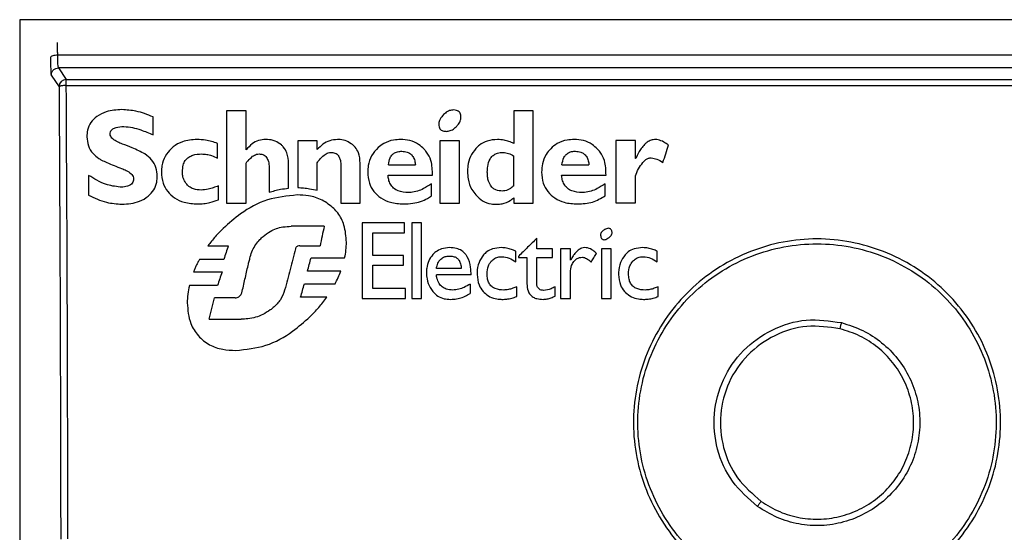
# Model space of a CAD drawing. Units: millimetres. Extents: x 26911 to 27661, y 2757 to 7305.
# Drawn here: x 27438 to 27465, y 4037 to 4052 of the extents above; entities that cross this region are included whole.
import ezdxf

# ---------------------------------------------------------------- set-up
doc = ezdxf.new("R2010")
doc.units = ezdxf.units.MM
doc.layers.get('0').update_dxf_attribs({"lineweight": 5})

msp = doc.modelspace()

# ---------------------------------------------------------------- linework, layer by layer
at = {"color": 7, "linetype": 'Continuous', "lineweight": 25}
for p, q in [((27437.563, 4051.589), (27437.563, 4015.089)), ((27509.063, 4051.589), (27437.563, 4051.589)), ((27508.014, 4050.608), (27438.612, 4050.608)), ((27507.992, 4050.259), (27438.634, 4050.259)), ((27438.634, 4050.259), (27438.849, 4049.936)), ((27438.434, 4050.059), (27438.649, 4049.737)), ((27438.849, 4049.936), (27507.777, 4049.936)), ((27438.849, 4049.77), (27438.849, 4049.936)), ((27438.849, 4049.77), (27507.777, 4049.77)), ((27441.245, 4048.413), (27441.245, 4048.905)), ((27443.272, 4049.071), (27443.272, 4046.525)), ((27443.81, 4049.071), (27443.272, 4049.071)), ((27443.81, 4047.995), (27443.81, 4049.071)), ((27451.2, 4049.071), (27451.2, 4048.172)), ((27451.738, 4049.071), (27451.2, 4049.071)), ((27451.738, 4046.525), (27451.738, 4049.071)), ((27443.024, 4047.764), (27443.024, 4048.172)), ((27445.241, 4048.247), (27445.241, 4046.957)), ((27445.779, 4048.247), (27445.241, 4048.247)), ((27445.779, 4048.006), (27445.779, 4048.247)), ((27449.164, 4048.247), (27449.164, 4046.525)), ((27449.702, 4048.247), (27449.164, 4048.247)), ((27449.702, 4046.525), (27449.702, 4048.247)), ((27454.022, 4048.255), (27454.022, 4046.533)), ((27454.56, 4048.255), (27454.022, 4048.255)), ((27454.56, 4047.756), (27454.56, 4048.255)), ((27451.2, 4046.999), (27451.2, 4047.823)), ((27443.81, 4046.525), (27443.81, 4047.623)), ((27444.985, 4046.932), (27444.985, 4047.623)), ((27445.779, 4046.883), (27445.779, 4047.639)), ((27446.425, 4047.581), (27446.425, 4046.525)), ((27446.963, 4046.525), (27446.963, 4047.623)), ((27447.741, 4047.581), (27448.486, 4047.581)), ((27452.532, 4047.581), (27453.277, 4047.581)), ((27454.568, 4047.756), (27454.56, 4047.756)), ((27439.465, 4047.29), (27439.465, 4046.741)), ((27444.447, 4047.507), (27444.447, 4046.824)), ((27447.733, 4047.299), (27448.957, 4047.299)), ((27452.524, 4047.299), (27453.749, 4047.299)), ((27454.56, 4046.533), (27454.56, 4047.273)), ((27443.048, 4046.617), (27443.048, 4046.999)), ((27448.932, 4046.724), (27448.932, 4047.057)), ((27453.724, 4046.724), (27453.724, 4047.057)), ((27443.272, 4046.525), (27443.81, 4046.525)), ((27446.425, 4046.525), (27446.963, 4046.525)), ((27449.164, 4046.525), (27449.702, 4046.525)), ((27451.2, 4046.666), (27451.2, 4046.525)), ((27451.2, 4046.525), (27451.738, 4046.525)), ((27454.022, 4046.533), (27454.56, 4046.533)), ((27447.013, 4045.976), (27447.013, 4043.891)), ((27448.188, 4045.976), (27447.013, 4045.976)), ((27448.188, 4045.702), (27448.188, 4045.976)), ((27448.386, 4045.976), (27448.386, 4043.891)), ((27448.651, 4045.976), (27448.386, 4045.976)), ((27448.651, 4043.891), (27448.651, 4045.976)), ((27445.97, 4045.885), (27445.059, 4045.885)), ((27447.31, 4045.702), (27448.188, 4045.702)), ((27447.31, 4045.079), (27447.31, 4045.702)), ((27451.837, 4045.262), (27451.837, 4045.552)), ((27442.759, 4045.345), (27443.322, 4045.345)), ((27445.3, 4045.345), (27445.854, 4045.345)), ((27448.155, 4045.079), (27447.31, 4045.079)), ((27448.155, 4044.813), (27448.155, 4045.079)), ((27451.258, 4044.904), (27451.258, 4045.195)), ((27452.268, 4045.262), (27451.837, 4045.262)), ((27452.268, 4045.02), (27452.268, 4045.262)), ((27452.491, 4045.262), (27452.491, 4043.891)), ((27452.764, 4045.262), (27452.491, 4045.262)), ((27452.764, 4044.946), (27452.764, 4045.262)), ((27453.625, 4045.262), (27453.625, 4043.891)), ((27453.889, 4045.262), (27453.625, 4045.262)), ((27453.889, 4043.891), (27453.889, 4045.262)), ((27455.164, 4044.904), (27455.164, 4045.195)), ((27443.197, 4044.971), (27442.527, 4044.971)), ((27445.606, 4045.012), (27446.533, 4045.012)), ((27447.31, 4044.813), (27448.155, 4044.813)), ((27447.31, 4044.165), (27447.31, 4044.813)), ((27451.332, 4045.054), (27451.332, 4045.02)), ((27451.332, 4045.02), (27451.564, 4045.02)), ((27451.564, 4045.02), (27451.564, 4044.298)), ((27451.837, 4045.02), (27452.268, 4045.02)), ((27451.837, 4044.323), (27451.837, 4045.02)), ((27442.362, 4044.622), (27443.148, 4044.622)), ((27446.425, 4044.647), (27445.507, 4044.647)), ((27449.752, 4044.722), (27449.065, 4044.722)), ((27450.025, 4044.539), (27449.065, 4044.539)), ((27452.764, 4043.891), (27452.764, 4044.605)), ((27445.424, 4044.298), (27446.268, 4044.298)), ((27450, 4044.29), (27450, 4044.032)), ((27443.024, 4044.248), (27442.246, 4044.248)), ((27448.213, 4044.165), (27447.31, 4044.165)), ((27448.213, 4043.891), (27448.213, 4044.165)), ((27451.283, 4043.949), (27451.283, 4044.215)), ((27452.342, 4043.958), (27452.342, 4044.215)), ((27455.189, 4043.949), (27455.189, 4044.215)), ((27443.512, 4043.908), (27442.941, 4043.908)), ((27446.044, 4043.924), (27445.316, 4043.924)), ((27447.013, 4043.891), (27448.213, 4043.891)), ((27448.386, 4043.891), (27448.651, 4043.891)), ((27452.491, 4043.891), (27452.764, 4043.891)), ((27453.625, 4043.891), (27453.889, 4043.891)), ((27442.792, 4043.318), (27443.677, 4043.318))]:
    msp.add_line(p, q, dxfattribs=at)
msp.add_arc((27438.849, 4049.736), 0.2, 90.1007, 179.8557, dxfattribs=at)
for points, knots in [([(27438.612, 4050.608), (27438.611, 4050.645), (27438.611, 4050.727), (27438.609, 4050.836), (27438.606, 4050.929), (27438.603, 4050.947), (27438.602, 4050.956)], [0, 0, 0, 0, 0.199967, 0.433354, 0.700068, 1, 1, 1, 1]), ([(27438.612, 4050.608), (27438.587, 4050.607), (27438.536, 4050.604), (27438.47, 4050.59), (27438.423, 4050.57), (27438.415, 4050.555), (27438.412, 4050.547)], [0, 0, 0, 0, 0.239342, 0.498345, 0.758271, 1, 1, 1, 1]), ([(27438.412, 4050.547), (27438.413, 4050.482), (27438.415, 4050.35), (27438.42, 4050.197), (27438.426, 4050.089), (27438.431, 4050.069), (27438.434, 4050.059)], [0, 0, 0, 0, 0.2499958, 0.499995, 0.7499956, 1, 1, 1, 1]), ([(27438.634, 4050.259), (27438.631, 4050.268), (27438.626, 4050.283), (27438.619, 4050.363), (27438.614, 4050.469), (27438.613, 4050.562), (27438.612, 4050.608)], [0, 0, 0, 0, 0.28391, 0.500037, 0.758796, 1, 1, 1, 1]), ([(27438.849, 4049.77), (27438.823, 4049.77), (27438.772, 4049.769), (27438.707, 4049.76), (27438.66, 4049.75), (27438.653, 4049.741), (27438.649, 4049.737)], [0, 0, 0, 0, 0.249545, 0.500646, 0.749185, 1, 1, 1, 1]), ([(27438.649, 4049.737), (27438.66, 4047.666), (27438.682, 4043.525), (27438.691, 4039.34), (27438.695, 4037.248)], [0, 0, 0, 0, 0.500001, 1, 1, 1, 1]), ([(27438.894, 4037.256), (27438.89, 4039.353), (27438.882, 4043.546), (27438.86, 4047.696), (27438.849, 4049.77)], [0, 0, 0, 0, 0.5000002, 1, 1, 1, 1]), ([(27440.384, 4049.105), (27440.237, 4049.096), (27439.994, 4049.082), (27439.703, 4048.937), (27439.518, 4048.762), (27439.424, 4048.558), (27439.418, 4048.418), (27439.416, 4048.356)], [0, 0, 0, 0, 0.3149528, 0.5233363, 0.6928519, 0.8636149, 1, 1, 1, 1]), ([(27441.245, 4048.905), (27441.168, 4048.936), (27441.014, 4048.998), (27440.728, 4049.08), (27440.515, 4049.095), (27440.384, 4049.105)], [0, 0, 0, 0, 0.2794899, 0.5591361, 1, 1, 1, 1]), ([(27449.264, 4048.967), (27449.228, 4048.929), (27449.171, 4048.866), (27449.134, 4048.77), (27449.132, 4048.721), (27449.131, 4048.705)], [0, 0, 0, 0, 0.513077, 0.839517, 1, 1, 1, 1]), ([(27449.537, 4049.096), (27449.5, 4049.092), (27449.419, 4049.083), (27449.328, 4049.027), (27449.28, 4048.982), (27449.264, 4048.967)], [0, 0, 0, 0, 0.3562989, 0.7820169, 1, 1, 1, 1]), ([(27449.742, 4048.868), (27449.743, 4048.905), (27449.744, 4048.961), (27449.712, 4049.028), (27449.673, 4049.065), (27449.613, 4049.092), (27449.567, 4049.095), (27449.537, 4049.096)], [0, 0, 0, 0, 0.312769, 0.462664, 0.613375, 0.752648, 1, 1, 1, 1]), ([(27440.061, 4048.43), (27440.062, 4048.45), (27440.065, 4048.489), (27440.094, 4048.54), (27440.146, 4048.585), (27440.261, 4048.633), (27440.367, 4048.636), (27440.442, 4048.638)], [0, 0, 0, 0, 0.122171, 0.245096, 0.352615, 0.544422, 1, 1, 1, 1]), ([(27440.442, 4048.638), (27440.521, 4048.631), (27440.678, 4048.618), (27440.947, 4048.536), (27441.132, 4048.46), (27441.245, 4048.413)], [0, 0, 0, 0, 0.2824277, 0.5638612, 1, 1, 1, 1]), ([(27449.131, 4048.705), (27449.132, 4048.679), (27449.134, 4048.635), (27449.16, 4048.577), (27449.198, 4048.538), (27449.259, 4048.509), (27449.307, 4048.507), (27449.338, 4048.505)], [0, 0, 0, 0, 0.23324, 0.400318, 0.568462, 0.720187, 1, 1, 1, 1]), ([(27449.338, 4048.505), (27449.375, 4048.509), (27449.456, 4048.518), (27449.547, 4048.574), (27449.595, 4048.619), (27449.611, 4048.634)], [0, 0, 0, 0, 0.35665, 0.781697, 1, 1, 1, 1]), ([(27449.611, 4048.634), (27449.633, 4048.657), (27449.685, 4048.711), (27449.73, 4048.794), (27449.74, 4048.852), (27449.742, 4048.868)], [0, 0, 0, 0, 0.345454, 0.827501, 1, 1, 1, 1]), ([(27439.416, 4048.356), (27439.424, 4048.272), (27439.441, 4048.105), (27439.568, 4047.894), (27439.691, 4047.799), (27439.747, 4047.756)], [0, 0, 0, 0, 0.35106, 0.704198, 1, 1, 1, 1]), ([(27440.4, 4048.156), (27440.354, 4048.174), (27440.26, 4048.211), (27440.153, 4048.274), (27440.088, 4048.343), (27440.064, 4048.39), (27440.062, 4048.42), (27440.061, 4048.43)], [0, 0, 0, 0, 0.3207189, 0.6645111, 0.8000339, 0.9369798, 1, 1, 1, 1]), ([(27441.021, 4047.881), (27440.964, 4047.911), (27440.849, 4047.972), (27440.64, 4048.06), (27440.49, 4048.12), (27440.4, 4048.156)], [0, 0, 0, 0, 0.286606, 0.573153, 1, 1, 1, 1]), ([(27442.453, 4048.28), (27442.318, 4048.271), (27442.084, 4048.253), (27441.856, 4048.126), (27441.766, 4048.046), (27441.749, 4048.031)], [0, 0, 0, 0, 0.52407, 0.912482, 1, 1, 1, 1]), ([(27443.024, 4048.172), (27442.97, 4048.19), (27442.861, 4048.227), (27442.671, 4048.269), (27442.533, 4048.276), (27442.453, 4048.28)], [0, 0, 0, 0, 0.293689, 0.587516, 1, 1, 1, 1]), ([(27444.356, 4048.28), (27444.289, 4048.275), (27444.154, 4048.263), (27443.962, 4048.16), (27443.867, 4048.052), (27443.815, 4047.994)], [0, 0, 0, 0, 0.317108, 0.633425, 1, 1, 1, 1]), ([(27444.786, 4048.131), (27444.731, 4048.171), (27444.616, 4048.253), (27444.458, 4048.278), (27444.371, 4048.28), (27444.356, 4048.28)], [0, 0, 0, 0, 0.43678, 0.905793, 1, 1, 1, 1]), ([(27444.985, 4047.623), (27444.977, 4047.72), (27444.965, 4047.882), (27444.869, 4048.049), (27444.805, 4048.112), (27444.786, 4048.131)], [0, 0, 0, 0, 0.517114, 0.860734, 1, 1, 1, 1]), ([(27446.334, 4048.28), (27446.262, 4048.274), (27446.119, 4048.261), (27445.927, 4048.157), (27445.828, 4048.056), (27445.779, 4048.006)], [0, 0, 0, 0, 0.335275, 0.669378, 1, 1, 1, 1]), ([(27446.748, 4048.139), (27446.697, 4048.174), (27446.597, 4048.245), (27446.447, 4048.277), (27446.36, 4048.28), (27446.334, 4048.28)], [0, 0, 0, 0, 0.413473, 0.824993, 1, 1, 1, 1]), ([(27446.963, 4047.623), (27446.955, 4047.723), (27446.943, 4047.883), (27446.842, 4048.054), (27446.773, 4048.116), (27446.748, 4048.139)], [0, 0, 0, 0, 0.515601, 0.826621, 1, 1, 1, 1]), ([(27448.08, 4048.28), (27448.015, 4048.278), (27447.852, 4048.27), (27447.632, 4048.196), (27447.507, 4048.096), (27447.458, 4048.056)], [0, 0, 0, 0, 0.289786, 0.719542, 1, 1, 1, 1]), ([(27448.726, 4048.014), (27448.677, 4048.06), (27448.564, 4048.165), (27448.338, 4048.265), (27448.165, 4048.275), (27448.08, 4048.28)], [0, 0, 0, 0, 0.278955, 0.647355, 1, 1, 1, 1]), ([(27450.753, 4048.28), (27450.656, 4048.273), (27450.478, 4048.26), (27450.277, 4048.153), (27450.188, 4048.066), (27450.157, 4048.035)], [0, 0, 0, 0, 0.434236, 0.801092, 1, 1, 1, 1]), ([(27451.2, 4048.172), (27451.157, 4048.191), (27451.071, 4048.23), (27450.921, 4048.271), (27450.813, 4048.277), (27450.753, 4048.28)], [0, 0, 0, 0, 0.305565, 0.6113977, 1, 1, 1, 1]), ([(27452.872, 4048.28), (27452.805, 4048.277), (27452.643, 4048.27), (27452.409, 4048.191), (27452.28, 4048.077), (27452.222, 4048.027)], [0, 0, 0, 0, 0.280637, 0.67859, 1, 1, 1, 1]), ([(27453.517, 4048.014), (27453.469, 4048.06), (27453.356, 4048.165), (27453.13, 4048.265), (27452.957, 4048.275), (27452.872, 4048.28)], [0, 0, 0, 0, 0.278802, 0.647005, 1, 1, 1, 1]), ([(27454.812, 4048.141), (27454.781, 4048.106), (27454.718, 4048.037), (27454.638, 4047.906), (27454.593, 4047.81), (27454.568, 4047.756)], [0, 0, 0, 0, 0.305063, 0.609665, 1, 1, 1, 1]), ([(27455.114, 4048.28), (27455.074, 4048.277), (27454.993, 4048.269), (27454.89, 4048.214), (27454.837, 4048.164), (27454.812, 4048.141)], [0, 0, 0, 0, 0.352006, 0.702273, 1, 1, 1, 1]), ([(27455.47, 4048.131), (27455.428, 4048.158), (27455.34, 4048.216), (27455.218, 4048.272), (27455.138, 4048.278), (27455.114, 4048.28)], [0, 0, 0, 0, 0.384985, 0.816832, 1, 1, 1, 1]), ([(27455.321, 4047.648), (27455.346, 4047.728), (27455.396, 4047.889), (27455.445, 4048.05), (27455.47, 4048.131)], [0, 0, 0, 0, 0.499998, 1, 1, 1, 1]), ([(27441.36, 4047.265), (27441.353, 4047.346), (27441.339, 4047.51), (27441.213, 4047.729), (27441.085, 4047.83), (27441.021, 4047.881)], [0, 0, 0, 0, 0.333475, 0.668428, 1, 1, 1, 1]), ([(27441.749, 4048.031), (27441.687, 4047.963), (27441.561, 4047.826), (27441.485, 4047.589), (27441.479, 4047.44), (27441.476, 4047.382)], [0, 0, 0, 0, 0.379479, 0.759514, 1, 1, 1, 1]), ([(27442.055, 4047.39), (27442.059, 4047.453), (27442.064, 4047.56), (27442.128, 4047.702), (27442.223, 4047.796), (27442.378, 4047.87), (27442.503, 4047.877), (27442.585, 4047.881)], [0, 0, 0, 0, 0.228242, 0.390526, 0.553596, 0.705222, 1, 1, 1, 1]), ([(27442.585, 4047.881), (27442.632, 4047.879), (27442.726, 4047.874), (27442.875, 4047.836), (27442.971, 4047.79), (27443.024, 4047.764)], [0, 0, 0, 0, 0.307295, 0.614201, 1, 1, 1, 1]), ([(27443.81, 4047.623), (27443.828, 4047.648), (27443.88, 4047.72), (27443.947, 4047.778), (27443.992, 4047.816)], [0, 0, 0, 0, 0.343423, 1, 1, 1, 1]), ([(27443.992, 4047.816), (27444.028, 4047.839), (27444.084, 4047.874), (27444.15, 4047.879), (27444.174, 4047.881)], [0, 0, 0, 0, 0.632323, 1, 1, 1, 1]), ([(27444.174, 4047.881), (27444.209, 4047.878), (27444.268, 4047.874), (27444.339, 4047.836), (27444.367, 4047.802), (27444.379, 4047.787)], [0, 0, 0, 0, 0.44204, 0.750114, 1, 1, 1, 1]), ([(27445.779, 4047.639), (27445.797, 4047.666), (27445.851, 4047.744), (27445.921, 4047.809), (27445.968, 4047.852)], [0, 0, 0, 0, 0.337313, 1, 1, 1, 1]), ([(27445.968, 4047.852), (27446.003, 4047.876), (27446.06, 4047.914), (27446.127, 4047.92), (27446.152, 4047.923)], [0, 0, 0, 0, 0.633806, 1, 1, 1, 1]), ([(27446.152, 4047.923), (27446.19, 4047.92), (27446.252, 4047.915), (27446.321, 4047.878), (27446.346, 4047.849), (27446.357, 4047.837)], [0, 0, 0, 0, 0.500839, 0.791506, 1, 1, 1, 1]), ([(27446.357, 4047.837), (27446.375, 4047.806), (27446.421, 4047.728), (27446.424, 4047.637), (27446.425, 4047.581)], [0, 0, 0, 0, 0.393294, 1, 1, 1, 1]), ([(27447.458, 4048.056), (27447.392, 4047.985), (27447.26, 4047.843), (27447.179, 4047.596), (27447.172, 4047.441), (27447.17, 4047.382)], [0, 0, 0, 0, 0.381189, 0.76318, 1, 1, 1, 1]), ([(27447.741, 4047.581), (27447.751, 4047.649), (27447.766, 4047.752), (27447.847, 4047.867), (27447.939, 4047.931), (27448.034, 4047.954), (27448.094, 4047.955), (27448.113, 4047.956)], [0, 0, 0, 0, 0.34441, 0.52075, 0.697899, 0.90104, 1, 1, 1, 1]), ([(27448.113, 4047.956), (27448.163, 4047.953), (27448.247, 4047.948), (27448.352, 4047.891), (27448.427, 4047.808), (27448.471, 4047.7), (27448.481, 4047.619), (27448.486, 4047.581)], [0, 0, 0, 0, 0.249682, 0.417892, 0.586107, 0.80676, 1, 1, 1, 1]), ([(27448.957, 4047.299), (27448.955, 4047.434), (27448.951, 4047.659), (27448.832, 4047.896), (27448.749, 4047.988), (27448.726, 4048.014)], [0, 0, 0, 0, 0.520293, 0.864817, 1, 1, 1, 1]), ([(27450.157, 4048.035), (27450.102, 4047.963), (27449.99, 4047.819), (27449.932, 4047.586), (27449.927, 4047.443), (27449.926, 4047.39)], [0, 0, 0, 0, 0.385664, 0.76982, 1, 1, 1, 1]), ([(27450.579, 4047.787), (27450.604, 4047.813), (27450.652, 4047.865), (27450.766, 4047.915), (27450.852, 4047.92), (27450.902, 4047.923)], [0, 0, 0, 0, 0.292029, 0.5830447, 1, 1, 1, 1]), ([(27450.902, 4047.923), (27450.955, 4047.918), (27451.062, 4047.908), (27451.154, 4047.852), (27451.2, 4047.823)], [0, 0, 0, 0, 0.4928044, 1, 1, 1, 1]), ([(27452.222, 4048.027), (27452.177, 4047.975), (27452.07, 4047.853), (27451.983, 4047.625), (27451.974, 4047.457), (27451.97, 4047.382)], [0, 0, 0, 0, 0.287086, 0.683113, 1, 1, 1, 1]), ([(27452.532, 4047.581), (27452.544, 4047.651), (27452.562, 4047.757), (27452.648, 4047.873), (27452.743, 4047.935), (27452.834, 4047.954), (27452.89, 4047.955), (27452.905, 4047.956)], [0, 0, 0, 0, 0.357893, 0.537307, 0.717591, 0.923998, 1, 1, 1, 1]), ([(27452.905, 4047.956), (27452.955, 4047.953), (27453.039, 4047.948), (27453.144, 4047.891), (27453.218, 4047.808), (27453.263, 4047.7), (27453.273, 4047.619), (27453.277, 4047.581)], [0, 0, 0, 0, 0.249518, 0.417682, 0.58586, 0.805921, 1, 1, 1, 1]), ([(27453.749, 4047.299), (27453.746, 4047.434), (27453.742, 4047.659), (27453.623, 4047.896), (27453.54, 4047.988), (27453.517, 4048.014)], [0, 0, 0, 0, 0.520734, 0.865279, 1, 1, 1, 1]), ([(27439.747, 4047.756), (27439.771, 4047.741), (27439.842, 4047.7), (27439.917, 4047.667), (27439.966, 4047.646)], [0, 0, 0, 0, 0.351242, 1, 1, 1, 1]), ([(27439.966, 4047.646), (27440.034, 4047.617), (27440.169, 4047.56), (27440.307, 4047.508), (27440.376, 4047.481)], [0, 0, 0, 0, 0.49984, 1, 1, 1, 1]), ([(27444.379, 4047.787), (27444.398, 4047.75), (27444.444, 4047.662), (27444.446, 4047.563), (27444.447, 4047.507)], [0, 0, 0, 0, 0.426326, 1, 1, 1, 1]), ([(27450.472, 4047.382), (27450.474, 4047.434), (27450.477, 4047.556), (27450.516, 4047.698), (27450.568, 4047.772), (27450.579, 4047.787)], [0, 0, 0, 0, 0.366008, 0.86612, 1, 1, 1, 1]), ([(27454.56, 4047.273), (27454.586, 4047.339), (27454.638, 4047.473), (27454.722, 4047.589), (27454.765, 4047.648)], [0, 0, 0, 0, 0.493962, 1, 1, 1, 1]), ([(27454.765, 4047.648), (27454.801, 4047.684), (27454.857, 4047.74), (27454.946, 4047.771), (27454.986, 4047.772), (27454.999, 4047.773)], [0, 0, 0, 0, 0.560675, 0.862719, 1, 1, 1, 1]), ([(27454.999, 4047.773), (27455.05, 4047.764), (27455.165, 4047.745), (27455.265, 4047.683), (27455.321, 4047.648)], [0, 0, 0, 0, 0.439914, 1, 1, 1, 1]), ([(27440.334, 4046.966), (27440.198, 4046.984), (27439.975, 4047.014), (27439.691, 4047.151), (27439.541, 4047.243), (27439.465, 4047.29)], [0, 0, 0, 0, 0.434424, 0.715202, 1, 1, 1, 1]), ([(27440.376, 4047.481), (27440.419, 4047.464), (27440.512, 4047.426), (27440.618, 4047.361), (27440.682, 4047.289), (27440.705, 4047.239), (27440.706, 4047.208), (27440.707, 4047.199)], [0, 0, 0, 0, 0.308656, 0.652657, 0.795926, 0.940599, 1, 1, 1, 1]), ([(27440.384, 4046.492), (27440.55, 4046.504), (27440.812, 4046.524), (27441.106, 4046.698), (27441.275, 4046.882), (27441.352, 4047.081), (27441.358, 4047.211), (27441.36, 4047.265)], [0, 0, 0, 0, 0.351396, 0.553806, 0.718002, 0.882953, 1, 1, 1, 1]), ([(27441.476, 4047.382), (27441.483, 4047.278), (27441.497, 4047.087), (27441.637, 4046.839), (27441.839, 4046.654), (27442.123, 4046.52), (27442.345, 4046.507), (27442.469, 4046.5)], [0, 0, 0, 0, 0.208604, 0.383748, 0.558414, 0.752603, 1, 1, 1, 1]), ([(27442.196, 4047.02), (27442.164, 4047.058), (27442.1, 4047.133), (27442.06, 4047.267), (27442.057, 4047.353), (27442.055, 4047.39)], [0, 0, 0, 0, 0.362869, 0.72459, 1, 1, 1, 1]), ([(27447.17, 4047.382), (27447.177, 4047.278), (27447.191, 4047.087), (27447.33, 4046.839), (27447.532, 4046.655), (27447.816, 4046.52), (27448.038, 4046.507), (27448.163, 4046.5)], [0, 0, 0, 0, 0.208706, 0.383522, 0.557867, 0.75182, 1, 1, 1, 1]), ([(27448.295, 4046.816), (27448.196, 4046.822), (27448.049, 4046.83), (27447.88, 4046.93), (27447.791, 4047.041), (27447.744, 4047.169), (27447.736, 4047.256), (27447.733, 4047.299)], [0, 0, 0, 0, 0.3477682, 0.516391, 0.6856433, 0.8467429, 1, 1, 1, 1]), ([(27449.926, 4047.39), (27449.929, 4047.324), (27449.936, 4047.154), (27450.013, 4046.928), (27450.116, 4046.798), (27450.153, 4046.75)], [0, 0, 0, 0, 0.28669, 0.737755, 1, 1, 1, 1]), ([(27450.575, 4046.989), (27450.549, 4047.033), (27450.5, 4047.115), (27450.476, 4047.252), (27450.473, 4047.338), (27450.472, 4047.382)], [0, 0, 0, 0, 0.374768, 0.683316, 1, 1, 1, 1]), ([(27451.97, 4047.382), (27451.977, 4047.277), (27451.991, 4047.084), (27452.131, 4046.834), (27452.333, 4046.65), (27452.617, 4046.519), (27452.838, 4046.507), (27452.963, 4046.5)], [0, 0, 0, 0, 0.210691, 0.386506, 0.561916, 0.752308, 1, 1, 1, 1]), ([(27453.087, 4046.816), (27452.991, 4046.822), (27452.846, 4046.83), (27452.677, 4046.929), (27452.586, 4047.041), (27452.537, 4047.17), (27452.528, 4047.257), (27452.524, 4047.299)], [0, 0, 0, 0, 0.3381127, 0.5104879, 0.6834663, 0.8485704, 1, 1, 1, 1]), ([(27440.707, 4047.199), (27440.705, 4047.174), (27440.702, 4047.129), (27440.671, 4047.071), (27440.618, 4047.022), (27440.515, 4046.977), (27440.414, 4046.966), (27440.344, 4046.966), (27440.334, 4046.966)], [0, 0, 0, 0, 0.149655, 0.271086, 0.39235, 0.581342, 0.938366, 1, 1, 1, 1]), ([(27442.569, 4046.883), (27442.498, 4046.888), (27442.38, 4046.897), (27442.257, 4046.963), (27442.209, 4047.008), (27442.196, 4047.02)], [0, 0, 0, 0, 0.514514, 0.867798, 1, 1, 1, 1]), ([(27443.048, 4046.999), (27443.001, 4046.982), (27442.908, 4046.949), (27442.749, 4046.901), (27442.634, 4046.889), (27442.569, 4046.883)], [0, 0, 0, 0, 0.301871, 0.603777, 1, 1, 1, 1]), ([(27448.932, 4047.057), (27448.861, 4047.01), (27448.689, 4046.897), (27448.463, 4046.82), (27448.319, 4046.817), (27448.295, 4046.816)], [0, 0, 0, 0, 0.3733133, 0.898477, 1, 1, 1, 1]), ([(27450.886, 4046.858), (27450.826, 4046.862), (27450.731, 4046.868), (27450.628, 4046.928), (27450.59, 4046.972), (27450.575, 4046.989)], [0, 0, 0, 0, 0.507979, 0.805076, 1, 1, 1, 1]), ([(27451.2, 4046.999), (27451.171, 4046.975), (27451.1, 4046.916), (27450.99, 4046.864), (27450.91, 4046.859), (27450.886, 4046.858)], [0, 0, 0, 0, 0.318692, 0.789099, 1, 1, 1, 1]), ([(27453.724, 4047.057), (27453.653, 4047.01), (27453.48, 4046.897), (27453.255, 4046.821), (27453.11, 4046.817), (27453.087, 4046.816)], [0, 0, 0, 0, 0.372413, 0.897722, 1, 1, 1, 1]), ([(27439.465, 4046.741), (27439.545, 4046.703), (27439.705, 4046.625), (27440.01, 4046.522), (27440.241, 4046.503), (27440.384, 4046.492)], [0, 0, 0, 0, 0.278001, 0.556265, 1, 1, 1, 1]), ([(27445.225, 4046.749), (27444.945, 4046.721), (27444.387, 4046.665), (27443.699, 4046.287), (27443.337, 4045.965), (27443.181, 4045.827)], [0, 0, 0, 0, 0.364259, 0.726573, 1, 1, 1, 1]), ([(27444.447, 4046.824), (27444.499, 4046.839), (27444.604, 4046.869), (27444.782, 4046.914), (27444.911, 4046.926), (27444.985, 4046.932)], [0, 0, 0, 0, 0.296288, 0.592586, 1, 1, 1, 1]), ([(27446.235, 4046.375), (27446.132, 4046.46), (27445.928, 4046.628), (27445.565, 4046.734), (27445.329, 4046.745), (27445.225, 4046.749)], [0, 0, 0, 0, 0.358781, 0.715973, 1, 1, 1, 1]), ([(27445.241, 4046.957), (27445.295, 4046.952), (27445.402, 4046.942), (27445.582, 4046.921), (27445.707, 4046.897), (27445.779, 4046.883)], [0, 0, 0, 0, 0.296017, 0.592034, 1, 1, 1, 1]), ([(27448.163, 4046.5), (27448.248, 4046.503), (27448.475, 4046.512), (27448.743, 4046.596), (27448.897, 4046.7), (27448.932, 4046.724)], [0, 0, 0, 0, 0.314297, 0.839354, 1, 1, 1, 1]), ([(27450.153, 4046.75), (27450.213, 4046.691), (27450.332, 4046.573), (27450.545, 4046.5), (27450.678, 4046.494), (27450.728, 4046.492)], [0, 0, 0, 0, 0.383256, 0.768933, 1, 1, 1, 1]), ([(27452.963, 4046.5), (27453.103, 4046.507), (27453.376, 4046.521), (27453.611, 4046.658), (27453.724, 4046.724)], [0, 0, 0, 0, 0.516937, 1, 1, 1, 1]), ([(27442.469, 4046.5), (27442.527, 4046.502), (27442.643, 4046.507), (27442.838, 4046.546), (27442.971, 4046.59), (27443.048, 4046.617)], [0, 0, 0, 0, 0.293654, 0.587024, 1, 1, 1, 1]), ([(27450.728, 4046.492), (27450.78, 4046.495), (27450.912, 4046.503), (27451.075, 4046.569), (27451.169, 4046.642), (27451.2, 4046.666)], [0, 0, 0, 0, 0.30386, 0.767703, 1, 1, 1, 1]), ([(27446.582, 4045.444), (27446.571, 4045.603), (27446.551, 4045.889), (27446.394, 4046.202), (27446.271, 4046.335), (27446.235, 4046.375)], [0, 0, 0, 0, 0.466604, 0.839623, 1, 1, 1, 1]), ([(27443.181, 4045.827), (27443.106, 4045.751), (27442.955, 4045.599), (27442.824, 4045.43), (27442.759, 4045.345)], [0, 0, 0, 0, 0.498329, 1, 1, 1, 1]), ([(27444.283, 4045.604), (27444.346, 4045.653), (27444.508, 4045.777), (27444.782, 4045.872), (27444.983, 4045.881), (27445.059, 4045.885)], [0, 0, 0, 0, 0.283415, 0.727577, 1, 1, 1, 1]), ([(27445.97, 4045.885), (27445.95, 4045.795), (27445.912, 4045.615), (27445.873, 4045.435), (27445.854, 4045.345)], [0, 0, 0, 0, 0.499998, 1, 1, 1, 1]), ([(27453.707, 4045.793), (27453.679, 4045.774), (27453.637, 4045.746), (27453.604, 4045.687), (27453.595, 4045.636), (27453.604, 4045.603), (27453.608, 4045.586)], [0, 0, 0, 0, 0.394813, 0.592577, 0.791288, 1, 1, 1, 1]), ([(27453.906, 4045.76), (27453.9, 4045.774), (27453.889, 4045.797), (27453.86, 4045.819), (27453.829, 4045.829), (27453.784, 4045.827), (27453.742, 4045.812), (27453.715, 4045.798), (27453.707, 4045.793)], [0, 0, 0, 0, 0.1962731, 0.3198376, 0.443528, 0.6072931, 0.8863319, 1, 1, 1, 1]), ([(27453.799, 4045.552), (27453.825, 4045.569), (27453.865, 4045.594), (27453.904, 4045.647), (27453.918, 4045.696), (27453.914, 4045.735), (27453.908, 4045.755), (27453.906, 4045.76)], [0, 0, 0, 0, 0.353793, 0.553469, 0.754763, 0.932776, 1, 1, 1, 1]), ([(27443.926, 4045.037), (27443.945, 4045.1), (27444, 4045.277), (27444.134, 4045.467), (27444.252, 4045.576), (27444.283, 4045.604)], [0, 0, 0, 0, 0.2893926, 0.8185277, 1, 1, 1, 1]), ([(27446.533, 4045.012), (27446.547, 4045.083), (27446.575, 4045.226), (27446.58, 4045.371), (27446.582, 4045.444)], [0, 0, 0, 0, 0.497237, 1, 1, 1, 1]), ([(27451.837, 4045.552), (27451.753, 4045.469), (27451.585, 4045.303), (27451.417, 4045.137), (27451.332, 4045.054)], [0, 0, 0, 0, 0.499999, 1, 1, 1, 1]), ([(27453.608, 4045.586), (27453.614, 4045.573), (27453.623, 4045.551), (27453.647, 4045.527), (27453.673, 4045.515), (27453.706, 4045.512), (27453.75, 4045.523), (27453.781, 4045.541), (27453.799, 4045.552)], [0, 0, 0, 0, 0.1781747, 0.3033198, 0.4293799, 0.5435496, 0.7275582, 1, 1, 1, 1]), ([(27460.433, 4035.462), (27461.04, 4035.638), (27462.253, 4035.991), (27463.679, 4037.303), (27464.549, 4039.002), (27464.738, 4040.91), (27464.224, 4042.75), (27463.079, 4044.28), (27461.456, 4045.29), (27459.574, 4045.659), (27457.691, 4045.291), (27456.067, 4044.282), (27454.922, 4042.752), (27454.408, 4040.912), (27454.596, 4039.004), (27455.465, 4037.304), (27456.892, 4035.991), (27458.105, 4035.638), (27458.712, 4035.462)], [0, 0, 0, 0, 0.0624799, 0.1249643, 0.1874724, 0.2500046, 0.3125233, 0.3750148, 0.4375025, 0.4999665, 0.5624299, 0.6249164, 0.6874054, 0.7499193, 0.8124643, 0.8750036, 0.9375079, 1, 1, 1, 1]), ([(27458.734, 4035.587), (27458.142, 4035.757), (27456.957, 4036.097), (27455.563, 4037.377), (27454.714, 4039.036), (27454.53, 4040.897), (27455.032, 4042.693), (27456.15, 4044.185), (27457.735, 4045.17), (27459.574, 4045.514), (27461.412, 4045.169), (27462.997, 4044.183), (27464.115, 4042.691), (27464.615, 4040.895), (27464.43, 4039.034), (27463.582, 4037.377), (27462.188, 4036.097), (27461.004, 4035.757), (27460.411, 4035.587)], [0, 0, 0, 0, 0.062489, 0.124993, 0.187533, 0.25008, 0.312596, 0.375086, 0.437572, 0.500033, 0.562495, 0.624983, 0.687475, 0.749996, 0.81253, 0.875039, 0.937524, 1, 1, 1, 1]), ([(27443.322, 4045.345), (27443.301, 4045.282), (27443.259, 4045.158), (27443.218, 4045.033), (27443.197, 4044.971)], [0, 0, 0, 0, 0.499999, 1, 1, 1, 1]), ([(27445.175, 4045.262), (27445.127, 4045.072), (27445.03, 4044.692), (27444.928, 4044.313), (27444.877, 4044.124)], [0, 0, 0, 0, 0.4999742, 1, 1, 1, 1]), ([(27445.3, 4045.345), (27445.277, 4045.343), (27445.244, 4045.341), (27445.206, 4045.319), (27445.184, 4045.294), (27445.178, 4045.272), (27445.175, 4045.262)], [0, 0, 0, 0, 0.402055, 0.598431, 0.795451, 1, 1, 1, 1]), ([(27448.97, 4045.104), (27448.927, 4045.048), (27448.843, 4044.937), (27448.798, 4044.755), (27448.793, 4044.642), (27448.792, 4044.597)], [0, 0, 0, 0, 0.378773, 0.75573, 1, 1, 1, 1]), ([(27449.429, 4045.295), (27449.355, 4045.289), (27449.218, 4045.279), (27449.063, 4045.196), (27448.994, 4045.128), (27448.97, 4045.104)], [0, 0, 0, 0, 0.432556, 0.796643, 1, 1, 1, 1]), ([(27449.876, 4045.106), (27449.841, 4045.143), (27449.771, 4045.218), (27449.611, 4045.285), (27449.495, 4045.291), (27449.429, 4045.295)], [0, 0, 0, 0, 0.304778, 0.609392, 1, 1, 1, 1]), ([(27450.025, 4044.539), (27450.023, 4044.611), (27450.017, 4044.783), (27449.964, 4044.982), (27449.891, 4045.084), (27449.876, 4045.106)], [0, 0, 0, 0, 0.365298, 0.868992, 1, 1, 1, 1]), ([(27450.368, 4045.095), (27450.321, 4045.028), (27450.219, 4044.882), (27450.192, 4044.684), (27450.191, 4044.573), (27450.19, 4044.555)], [0, 0, 0, 0, 0.419636, 0.91067, 1, 1, 1, 1]), ([(27450.861, 4045.295), (27450.778, 4045.289), (27450.634, 4045.28), (27450.466, 4045.195), (27450.396, 4045.123), (27450.368, 4045.095)], [0, 0, 0, 0, 0.4485729, 0.7856092, 1, 1, 1, 1]), ([(27451.258, 4045.195), (27451.219, 4045.212), (27451.136, 4045.247), (27451.003, 4045.286), (27450.909, 4045.292), (27450.861, 4045.295)], [0, 0, 0, 0, 0.312446, 0.65182, 1, 1, 1, 1]), ([(27452.963, 4045.207), (27452.937, 4045.182), (27452.885, 4045.131), (27452.821, 4045.041), (27452.783, 4044.978), (27452.764, 4044.946)], [0, 0, 0, 0, 0.326275, 0.66163, 1, 1, 1, 1]), ([(27453.161, 4045.295), (27453.132, 4045.291), (27453.067, 4045.284), (27453.003, 4045.242), (27452.969, 4045.213), (27452.963, 4045.207)], [0, 0, 0, 0, 0.395323, 0.879942, 1, 1, 1, 1]), ([(27453.484, 4045.137), (27453.454, 4045.163), (27453.382, 4045.227), (27453.27, 4045.286), (27453.187, 4045.293), (27453.161, 4045.295)], [0, 0, 0, 0, 0.325035, 0.79028, 1, 1, 1, 1]), ([(27453.343, 4044.896), (27453.367, 4044.936), (27453.414, 4045.016), (27453.461, 4045.097), (27453.484, 4045.137)], [0, 0, 0, 0, 0.5, 1, 1, 1, 1]), ([(27454.274, 4045.095), (27454.227, 4045.028), (27454.125, 4044.882), (27454.098, 4044.684), (27454.097, 4044.573), (27454.096, 4044.555)], [0, 0, 0, 0, 0.419659, 0.910703, 1, 1, 1, 1]), ([(27454.767, 4045.295), (27454.684, 4045.289), (27454.54, 4045.28), (27454.372, 4045.195), (27454.302, 4045.123), (27454.274, 4045.095)], [0, 0, 0, 0, 0.448544, 0.785583, 1, 1, 1, 1]), ([(27455.164, 4045.195), (27455.125, 4045.212), (27455.042, 4045.247), (27454.909, 4045.286), (27454.815, 4045.292), (27454.767, 4045.295)], [0, 0, 0, 0, 0.312443, 0.651818, 1, 1, 1, 1]), ([(27442.527, 4044.971), (27442.512, 4044.943), (27442.48, 4044.887), (27442.45, 4044.83), (27442.435, 4044.802)], [0, 0, 0, 0, 0.49997, 1, 1, 1, 1]), ([(27443.695, 4044.044), (27443.724, 4044.171), (27443.781, 4044.424), (27443.839, 4044.678), (27443.868, 4044.805)], [0, 0, 0, 0, 0.4999962, 1, 1, 1, 1]), ([(27443.868, 4044.805), (27443.878, 4044.843), (27443.897, 4044.921), (27443.916, 4044.999), (27443.926, 4045.037)], [0, 0, 0, 0, 0.5, 1, 1, 1, 1]), ([(27445.507, 4044.647), (27445.523, 4044.708), (27445.556, 4044.829), (27445.589, 4044.951), (27445.606, 4045.012)], [0, 0, 0, 0, 0.499999, 1, 1, 1, 1]), ([(27449.065, 4044.722), (27449.076, 4044.771), (27449.095, 4044.858), (27449.166, 4044.965), (27449.256, 4045.032), (27449.351, 4045.059), (27449.412, 4045.061), (27449.437, 4045.062)], [0, 0, 0, 0, 0.273929, 0.475526, 0.678241, 0.861063, 1, 1, 1, 1]), ([(27449.437, 4045.062), (27449.479, 4045.059), (27449.549, 4045.055), (27449.637, 4045.009), (27449.7, 4044.94), (27449.741, 4044.841), (27449.748, 4044.763), (27449.752, 4044.722)], [0, 0, 0, 0, 0.235985, 0.395159, 0.5544, 0.760845, 1, 1, 1, 1]), ([(27450.463, 4044.572), (27450.468, 4044.647), (27450.476, 4044.773), (27450.549, 4044.875), (27450.579, 4044.917)], [0, 0, 0, 0, 0.5916445, 1, 1, 1, 1]), ([(27450.579, 4044.917), (27450.609, 4044.945), (27450.669, 4045.003), (27450.778, 4045.041), (27450.848, 4045.044), (27450.877, 4045.045)], [0, 0, 0, 0, 0.368715, 0.738497, 1, 1, 1, 1]), ([(27450.877, 4045.045), (27450.943, 4045.037), (27451.081, 4045.018), (27451.198, 4044.943), (27451.258, 4044.904)], [0, 0, 0, 0, 0.481263, 1, 1, 1, 1]), ([(27452.764, 4044.605), (27452.769, 4044.672), (27452.776, 4044.782), (27452.836, 4044.873), (27452.859, 4044.908)], [0, 0, 0, 0, 0.612664, 1, 1, 1, 1]), ([(27452.859, 4044.908), (27452.883, 4044.935), (27452.927, 4044.984), (27453.013, 4045.023), (27453.069, 4045.027), (27453.095, 4045.029)], [0, 0, 0, 0, 0.387874, 0.718106, 1, 1, 1, 1]), ([(27453.095, 4045.029), (27453.106, 4045.028), (27453.127, 4045.027), (27453.167, 4045.017), (27453.194, 4045.004), (27453.211, 4044.996)], [0, 0, 0, 0, 0.262865, 0.52543, 1, 1, 1, 1]), ([(27453.211, 4044.996), (27453.23, 4044.984), (27453.278, 4044.956), (27453.319, 4044.918), (27453.343, 4044.896)], [0, 0, 0, 0, 0.4007835, 1, 1, 1, 1]), ([(27454.369, 4044.572), (27454.374, 4044.647), (27454.382, 4044.773), (27454.455, 4044.875), (27454.485, 4044.917)], [0, 0, 0, 0, 0.5916653, 1, 1, 1, 1]), ([(27454.485, 4044.917), (27454.515, 4044.945), (27454.575, 4045.003), (27454.684, 4045.041), (27454.754, 4045.044), (27454.783, 4045.045)], [0, 0, 0, 0, 0.368714, 0.738495, 1, 1, 1, 1]), ([(27454.783, 4045.045), (27454.849, 4045.037), (27454.987, 4045.018), (27455.104, 4044.943), (27455.164, 4044.904)], [0, 0, 0, 0, 0.481318, 1, 1, 1, 1]), ([(27442.435, 4044.802), (27442.422, 4044.772), (27442.396, 4044.713), (27442.373, 4044.652), (27442.362, 4044.622)], [0, 0, 0, 0, 0.499463, 1, 1, 1, 1]), ([(27443.148, 4044.622), (27443.127, 4044.56), (27443.086, 4044.435), (27443.045, 4044.31), (27443.024, 4044.248)], [0, 0, 0, 0, 0.499999, 1, 1, 1, 1]), ([(27446.268, 4044.298), (27446.298, 4044.354), (27446.359, 4044.466), (27446.403, 4044.586), (27446.425, 4044.647)], [0, 0, 0, 0, 0.497674, 1, 1, 1, 1]), ([(27448.792, 4044.597), (27448.795, 4044.542), (27448.802, 4044.401), (27448.866, 4044.222), (27448.943, 4044.117), (27448.97, 4044.082)], [0, 0, 0, 0, 0.297633, 0.762636, 1, 1, 1, 1]), ([(27449.52, 4044.124), (27449.458, 4044.127), (27449.353, 4044.134), (27449.223, 4044.205), (27449.131, 4044.309), (27449.083, 4044.427), (27449.07, 4044.51), (27449.065, 4044.539)], [0, 0, 0, 0, 0.269856, 0.451507, 0.633213, 0.869445, 1, 1, 1, 1]), ([(27450.19, 4044.555), (27450.199, 4044.456), (27450.213, 4044.286), (27450.313, 4044.127), (27450.371, 4044.067), (27450.381, 4044.057)], [0, 0, 0, 0, 0.542803, 0.926182, 1, 1, 1, 1]), ([(27450.927, 4044.124), (27450.847, 4044.128), (27450.726, 4044.135), (27450.588, 4044.218), (27450.514, 4044.31), (27450.47, 4044.432), (27450.466, 4044.521), (27450.463, 4044.572)], [0, 0, 0, 0, 0.32076, 0.479302, 0.638248, 0.793054, 1, 1, 1, 1]), ([(27454.096, 4044.555), (27454.105, 4044.456), (27454.119, 4044.286), (27454.219, 4044.127), (27454.277, 4044.067), (27454.287, 4044.057)], [0, 0, 0, 0, 0.5427816, 0.9261605, 1, 1, 1, 1]), ([(27454.833, 4044.124), (27454.753, 4044.128), (27454.632, 4044.135), (27454.494, 4044.218), (27454.42, 4044.31), (27454.376, 4044.432), (27454.372, 4044.521), (27454.369, 4044.572)], [0, 0, 0, 0, 0.320759, 0.479302, 0.638248, 0.793054, 1, 1, 1, 1]), ([(27445.316, 4043.924), (27445.334, 4043.986), (27445.37, 4044.111), (27445.406, 4044.236), (27445.424, 4044.298)], [0, 0, 0, 0, 0.499999, 1, 1, 1, 1]), ([(27450, 4044.29), (27449.944, 4044.257), (27449.844, 4044.197), (27449.682, 4044.137), (27449.575, 4044.128), (27449.52, 4044.124)], [0, 0, 0, 0, 0.377402, 0.68237, 1, 1, 1, 1]), ([(27451.564, 4044.298), (27451.568, 4044.23), (27451.574, 4044.124), (27451.646, 4043.996), (27451.733, 4043.922), (27451.858, 4043.873), (27451.953, 4043.869), (27452.011, 4043.866)], [0, 0, 0, 0, 0.283593, 0.443448, 0.603842, 0.756559, 1, 1, 1, 1]), ([(27452.027, 4044.115), (27452.003, 4044.116), (27451.961, 4044.119), (27451.907, 4044.144), (27451.871, 4044.18), (27451.844, 4044.237), (27451.837, 4044.287), (27451.837, 4044.319), (27451.837, 4044.323)], [0, 0, 0, 0, 0.226777, 0.384254, 0.542296, 0.694468, 0.968047, 1, 1, 1, 1]), ([(27442.246, 4044.248), (27442.229, 4044.169), (27442.196, 4044.01), (27442.191, 4043.848), (27442.188, 4043.766)], [0, 0, 0, 0, 0.49698, 1, 1, 1, 1]), ([(27443.653, 4043.974), (27443.658, 4043.979), (27443.668, 4043.99), (27443.684, 4044.012), (27443.691, 4044.032), (27443.695, 4044.044)], [0, 0, 0, 0, 0.262273, 0.524677, 1, 1, 1, 1]), ([(27444.877, 4044.124), (27444.844, 4044.031), (27444.776, 4043.845), (27444.612, 4043.675), (27444.507, 4043.596), (27444.48, 4043.575)], [0, 0, 0, 0, 0.427419, 0.853077, 1, 1, 1, 1]), ([(27448.97, 4044.082), (27449.013, 4044.037), (27449.099, 4043.947), (27449.274, 4043.876), (27449.395, 4043.869), (27449.454, 4043.866)], [0, 0, 0, 0, 0.338024, 0.676653, 1, 1, 1, 1]), ([(27449.454, 4043.866), (27449.511, 4043.869), (27449.676, 4043.877), (27449.862, 4043.944), (27449.976, 4044.017), (27450, 4044.032)], [0, 0, 0, 0, 0.296861, 0.854206, 1, 1, 1, 1]), ([(27450.381, 4044.057), (27450.433, 4044.013), (27450.537, 4043.925), (27450.717, 4043.873), (27450.831, 4043.868), (27450.877, 4043.866)], [0, 0, 0, 0, 0.372132, 0.743792, 1, 1, 1, 1]), ([(27451.283, 4044.215), (27451.246, 4044.2), (27451.172, 4044.169), (27451.053, 4044.133), (27450.969, 4044.127), (27450.927, 4044.124)], [0, 0, 0, 0, 0.319612, 0.65587, 1, 1, 1, 1]), ([(27452.342, 4044.215), (27452.306, 4044.194), (27452.209, 4044.139), (27452.098, 4044.124), (27452.027, 4044.115)], [0, 0, 0, 0, 0.370936, 1, 1, 1, 1]), ([(27454.287, 4044.057), (27454.339, 4044.013), (27454.443, 4043.925), (27454.623, 4043.873), (27454.737, 4043.868), (27454.783, 4043.866)], [0, 0, 0, 0, 0.372132, 0.743793, 1, 1, 1, 1]), ([(27455.189, 4044.215), (27455.153, 4044.2), (27455.078, 4044.169), (27454.959, 4044.133), (27454.875, 4044.127), (27454.833, 4044.124)], [0, 0, 0, 0, 0.319591, 0.655859, 1, 1, 1, 1]), ([(27442.188, 4043.766), (27442.203, 4043.572), (27442.229, 4043.244), (27442.48, 4042.848), (27442.79, 4042.597), (27443.158, 4042.471), (27443.407, 4042.46), (27443.528, 4042.455)], [0, 0, 0, 0, 0.273647, 0.460545, 0.647477, 0.828795, 1, 1, 1, 1]), ([(27442.792, 4043.318), (27442.817, 4043.416), (27442.867, 4043.613), (27442.916, 4043.809), (27442.941, 4043.908)], [0, 0, 0, 0, 0.499998, 1, 1, 1, 1]), ([(27443.512, 4043.908), (27443.53, 4043.909), (27443.566, 4043.911), (27443.617, 4043.934), (27443.641, 4043.961), (27443.653, 4043.974)], [0, 0, 0, 0, 0.335286, 0.676258, 1, 1, 1, 1]), ([(27445.572, 4043.384), (27445.657, 4043.469), (27445.825, 4043.639), (27445.971, 4043.829), (27446.044, 4043.924)], [0, 0, 0, 0, 0.498314, 1, 1, 1, 1]), ([(27450.877, 4043.866), (27450.921, 4043.867), (27451.011, 4043.87), (27451.149, 4043.893), (27451.238, 4043.93), (27451.283, 4043.949)], [0, 0, 0, 0, 0.312168, 0.651016, 1, 1, 1, 1]), ([(27452.011, 4043.866), (27452.049, 4043.868), (27452.125, 4043.873), (27452.236, 4043.906), (27452.307, 4043.94), (27452.342, 4043.958)], [0, 0, 0, 0, 0.325845, 0.659012, 1, 1, 1, 1]), ([(27454.783, 4043.866), (27454.827, 4043.867), (27454.917, 4043.87), (27455.056, 4043.893), (27455.144, 4043.93), (27455.189, 4043.949)], [0, 0, 0, 0, 0.3121176, 0.650989, 1, 1, 1, 1]), ([(27444.48, 4043.575), (27444.413, 4043.531), (27444.227, 4043.408), (27443.944, 4043.328), (27443.739, 4043.32), (27443.677, 4043.318)], [0, 0, 0, 0, 0.282124, 0.783079, 1, 1, 1, 1]), ([(27443.528, 4042.455), (27443.81, 4042.484), (27444.372, 4042.543), (27445.057, 4042.926), (27445.419, 4043.248), (27445.572, 4043.384)], [0, 0, 0, 0, 0.366247, 0.730535, 1, 1, 1, 1]), ([(27457.93, 4038.149), (27457.682, 4038.365), (27457.185, 4038.798), (27456.777, 4039.72), (27456.686, 4040.708), (27456.941, 4041.671), (27457.505, 4042.492), (27458.312, 4043.065), (27459.273, 4043.365), (27459.924, 4043.27), (27460.25, 4043.223)], [0, 0, 0, 0, 0.125089, 0.250229, 0.375292, 0.500302, 0.625268, 0.750221, 0.875146, 1, 1, 1, 1]), ([(27460.25, 4043.223), (27460.449, 4043.159), (27460.846, 4043.032), (27461.372, 4042.686), (27461.814, 4042.243), (27462.148, 4041.711), (27462.358, 4041.12), (27462.434, 4040.497), (27462.372, 4039.872), (27462.176, 4039.275), (27461.854, 4038.735), (27461.421, 4038.279), (27460.899, 4037.929), (27460.315, 4037.698), (27459.694, 4037.596), (27459.068, 4037.644), (27458.462, 4037.819), (27458.108, 4038.039), (27457.93, 4038.149)], [0, 0, 0, 0, 0.062488, 0.1249876, 0.1874942, 0.2500186, 0.3125644, 0.3751135, 0.4376411, 0.5001523, 0.5626504, 0.6251359, 0.6876211, 0.7501018, 0.8125767, 0.8750393, 0.9375163, 1, 1, 1, 1]), ([(27460.207, 4043.055), (27460.21, 4043.067), (27460.217, 4043.092), (27460.228, 4043.135), (27460.24, 4043.18), (27460.247, 4043.209), (27460.25, 4043.223)], [0, 0, 0, 0, 0.246308, 0.499397, 0.7528, 1, 1, 1, 1]), ([(27460.207, 4043.055), (27459.901, 4043.098), (27459.29, 4043.184), (27458.386, 4042.907), (27457.628, 4042.368), (27457.099, 4041.596), (27456.861, 4040.692), (27456.947, 4039.764), (27457.329, 4038.898), (27457.796, 4038.492), (27458.03, 4038.289)], [0, 0, 0, 0, 0.124695, 0.249679, 0.374718, 0.499698, 0.624724, 0.749776, 0.874917, 1, 1, 1, 1]), ([(27458.03, 4038.289), (27458.197, 4038.186), (27458.531, 4037.98), (27459.101, 4037.818), (27459.688, 4037.778), (27460.272, 4037.868), (27460.821, 4038.084), (27461.312, 4038.413), (27461.718, 4038.842), (27462.02, 4039.349), (27462.203, 4039.91), (27462.261, 4040.497), (27462.189, 4041.082), (27461.992, 4041.637), (27461.678, 4042.137), (27461.262, 4042.553), (27460.767, 4042.877), (27460.393, 4042.996), (27460.207, 4043.055)], [0, 0, 0, 0, 0.0625433, 0.1250517, 0.1873716, 0.2498469, 0.3123808, 0.3749059, 0.4373582, 0.4998436, 0.5623403, 0.6248448, 0.6873761, 0.7499131, 0.8124351, 0.8749226, 0.9374726, 1, 1, 1, 1]), ([(27457.93, 4038.149), (27457.938, 4038.16), (27457.954, 4038.182), (27457.98, 4038.219), (27458.006, 4038.255), (27458.022, 4038.278), (27458.03, 4038.289)], [0, 0, 0, 0, 0.247711, 0.501115, 0.75394, 1, 1, 1, 1])]:
    msp.add_open_spline(points, degree=3, knots=knots, dxfattribs=at)
msp.add_open_spline([(27438.434, 4050.059), (27438.437, 4050.085), (27438.443, 4050.138), (27438.489, 4050.204), (27438.555, 4050.25), (27438.608, 4050.256), (27438.634, 4050.259)], degree=3, dxfattribs=at)

doc.saveas('drawing.dxf')
